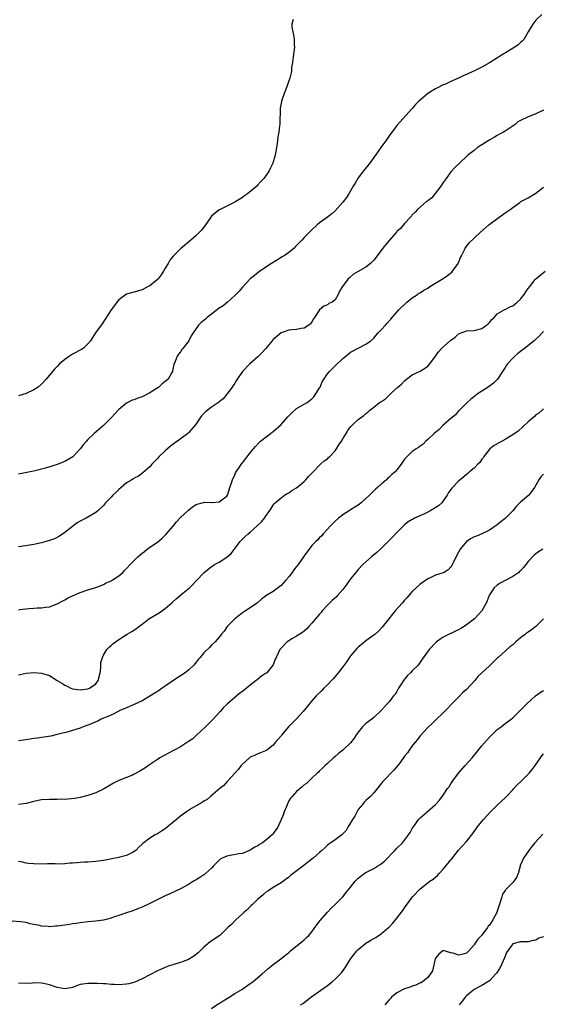
# Model space of a CAD drawing. Units: inches. Extents: x 2619000 to 2622000, y 1527000 to 1530000.
# Drawn here: x 2619475 to 2619611, y 1528641 to 1528896 of the extents above; entities that cross this region are included whole.
import ezdxf

# ---------------------------------------------------------------- set-up
doc = ezdxf.new("R2010")
doc.units = ezdxf.units.IN
doc.header["$MEASUREMENT"] = 0
doc.layers.add('LD26191527_10ft', color=41, linetype='Continuous')

msp = doc.modelspace()

# ---------------------------------------------------------------- linework, layer by layer
at = {"layer": 'LD26191527_10ft'}
for points, elevation in [([(2619610.56, 1528897.44), (2619609, 1528896), (2619608.23, 1528895), (2619607.02, 1528893), (2619605.84, 1528891), (2619605.46, 1528890.54), (2619605, 1528890.18), (2619604.4, 1528889.6), (2619603.54, 1528889), (2619600.24, 1528887), (2619597, 1528884.93), (2619595, 1528883.79), (2619593.12, 1528882.88), (2619591.71, 1528882.29), (2619591, 1528881.95), (2619590.31, 1528881.69), (2619589, 1528881), (2619587, 1528880.1), (2619585.38, 1528879.38), (2619585, 1528879.23), (2619583.49, 1528878.51), (2619583, 1528878.23), (2619581, 1528876.99), (2619579, 1528875.28), (2619578.7, 1528875), (2619577.86, 1528874.14), (2619577, 1528873.15), (2619573, 1528868.72), (2619571, 1528866.01), (2619570.34, 1528865), (2619568.81, 1528863), (2619567, 1528860.41), (2619565.54, 1528858.46), (2619564.32, 1528857), (2619563, 1528855.21), (2619562.17, 1528853.83), (2619561.72, 1528853), (2619560.55, 1528851), (2619559.93, 1528850.07), (2619559, 1528848.83), (2619557, 1528846.61), (2619556.16, 1528845.84), (2619555, 1528845), (2619553, 1528843.52), (2619552.39, 1528843), (2619551, 1528841.72), (2619550.26, 1528841), (2619549, 1528839.71), (2619548.34, 1528839), (2619546.69, 1528837.31), (2619546.36, 1528837), (2619545, 1528835.85), (2619543.8, 1528835), (2619543.32, 1528834.68), (2619542.08, 1528833.92), (2619540.55, 1528833), (2619537.5, 1528831), (2619536.09, 1528829.91), (2619535, 1528829.04), (2619533, 1528826.9), (2619532.17, 1528825.83), (2619531, 1528824.71), (2619529.12, 1528823), (2619527.97, 1528822.03), (2619527, 1528821.38), (2619523.83, 1528819), (2619523.4, 1528818.6), (2619522.33, 1528817.67), (2619521.61, 1528817), (2619520.2, 1528815), (2619519.76, 1528814.24), (2619519.09, 1528813), (2619517.58, 1528811), (2619517.31, 1528810.69), (2619517, 1528810.13), (2619516.46, 1528809.54), (2619516.13, 1528809), (2619515.62, 1528807.62), (2619515.21, 1528806.79), (2619515, 1528805.62), (2619514.87, 1528805.13), (2619514.87, 1528805), (2619514.72, 1528804.72), (2619513.73, 1528803), (2619513, 1528802.45), (2619512.2, 1528801.8), (2619511.34, 1528801), (2619509, 1528799.47), (2619507, 1528798.43), (2619505.87, 1528798.12), (2619505, 1528797.72), (2619504.42, 1528797.58), (2619503.32, 1528797), (2619503, 1528796.81), (2619501, 1528795.15), (2619499.97, 1528794.03), (2619499, 1528793.02), (2619497, 1528791.05), (2619494.62, 1528789), (2619493, 1528787.42), (2619492.65, 1528787), (2619491.87, 1528786.13), (2619490.98, 1528785), (2619489.05, 1528782.95), (2619487, 1528781.71), (2619485, 1528780.9), (2619481.99, 1528779.99), (2619479, 1528779.22), (2619478, 1528779), (2619475, 1528778.44)], 9120), ([(2619546.14, 1528896.14), (2619545.79, 1528895), (2619545.8, 1528894.2), (2619546.01, 1528893), (2619546.22, 1528892.22), (2619546.37, 1528891), (2619546.39, 1528889.61), (2619546.45, 1528889), (2619546.4, 1528888.4), (2619546.08, 1528885.92), (2619545.95, 1528885), (2619545.74, 1528883.74), (2619545.68, 1528883), (2619545.6, 1528882.4), (2619545.25, 1528881), (2619545, 1528880.26), (2619544.57, 1528879), (2619543.8, 1528877), (2619543.11, 1528875), (2619543.09, 1528874.91), (2619542.79, 1528873.21), (2619542.65, 1528869), (2619542.6, 1528868.6), (2619542.39, 1528867), (2619542.18, 1528865.82), (2619541.99, 1528863.99), (2619541.84, 1528863), (2619541.59, 1528861.59), (2619541.47, 1528861), (2619540.84, 1528859), (2619540.28, 1528857.72), (2619539.9, 1528857), (2619539, 1528855.59), (2619538.57, 1528855), (2619537.77, 1528854.23), (2619537, 1528853.33), (2619536.69, 1528853), (2619534.33, 1528851), (2619533.53, 1528850.47), (2619533, 1528850.1), (2619531.27, 1528849), (2619531, 1528848.85), (2619529, 1528847.85), (2619527.22, 1528847), (2619527, 1528846.88), (2619525, 1528845.23), (2619524.81, 1528845), (2619523.23, 1528842.77), (2619522.36, 1528841.64), (2619521.76, 1528841), (2619521, 1528840.25), (2619519.61, 1528839), (2619517, 1528836.79), (2619515.08, 1528834.92), (2619514.18, 1528833.82), (2619513.75, 1528833), (2619513, 1528831.79), (2619512.57, 1528831), (2619511.93, 1528830.07), (2619511.15, 1528829), (2619511, 1528828.85), (2619509, 1528827.23), (2619508.6, 1528827), (2619507, 1528826.18), (2619506.06, 1528825.94), (2619505, 1528825.58), (2619504.51, 1528825.49), (2619502.98, 1528825.02), (2619501, 1528823.59), (2619500.49, 1528823), (2619499.85, 1528822.15), (2619499.01, 1528821), (2619497.44, 1528818.56), (2619496.63, 1528817.37), (2619494.95, 1528815), (2619493.62, 1528813), (2619493, 1528812.16), (2619491.72, 1528811), (2619491.31, 1528810.69), (2619489, 1528809.49), (2619488.17, 1528809), (2619487, 1528808.16), (2619485.64, 1528807), (2619485, 1528806.35), (2619484.35, 1528805.65), (2619483.8, 1528805), (2619482.19, 1528803), (2619481, 1528801.7), (2619480.13, 1528801), (2619479, 1528800.28), (2619477, 1528799.36), (2619475, 1528798.75)], 9130), ([(2619611, 1528872.71), (2619609, 1528871.75), (2619607.01, 1528870.99), (2619605, 1528870), (2619604.36, 1528869.64), (2619603.59, 1528869), (2619601, 1528867.23), (2619600.63, 1528867), (2619599.56, 1528866.44), (2619599, 1528866.11), (2619598.27, 1528865.73), (2619597.04, 1528865), (2619595, 1528863.72), (2619593.88, 1528863), (2619593, 1528862.29), (2619592.31, 1528861.69), (2619591.41, 1528861), (2619589.09, 1528858.91), (2619588.1, 1528857.9), (2619587, 1528856.69), (2619585.77, 1528855), (2619585, 1528853.98), (2619584.38, 1528853), (2619582.03, 1528849.97), (2619581, 1528849.23), (2619580.89, 1528849.11), (2619580.7, 1528849), (2619578.32, 1528847), (2619577.72, 1528846.28), (2619577, 1528845.56), (2619576.76, 1528845.24), (2619576.52, 1528845), (2619575, 1528843.31), (2619573.95, 1528842.05), (2619573, 1528841.26), (2619572.89, 1528841.11), (2619571, 1528838.98), (2619569.39, 1528837), (2619567.86, 1528835), (2619567, 1528833.84), (2619566.59, 1528833.41), (2619566.16, 1528833), (2619565, 1528832.07), (2619563, 1528830.92), (2619561.8, 1528830.2), (2619561, 1528829.53), (2619560.69, 1528829.31), (2619560.42, 1528829), (2619558.94, 1528827), (2619558.16, 1528825.84), (2619557.81, 1528825), (2619557, 1528823.62), (2619556.23, 1528823), (2619555.41, 1528822.59), (2619555, 1528822.3), (2619554.07, 1528821.93), (2619553, 1528820.97), (2619551.65, 1528819), (2619551.37, 1528818.63), (2619551, 1528817.89), (2619550.61, 1528817.39), (2619550.17, 1528817), (2619549, 1528816.2), (2619548.13, 1528816.13), (2619547, 1528815.92), (2619545.82, 1528815.82), (2619545, 1528815.72), (2619543.01, 1528814.99), (2619541, 1528813.33), (2619540.7, 1528813), (2619539, 1528810.91), (2619538.1, 1528809.9), (2619537, 1528808.78), (2619534.9, 1528807), (2619533.05, 1528805), (2619531.62, 1528803), (2619531.41, 1528802.59), (2619531, 1528802.02), (2619530.62, 1528801.38), (2619530.31, 1528801), (2619529, 1528799.11), (2619528.02, 1528797.98), (2619527, 1528797.2), (2619526.76, 1528797), (2619525, 1528795.79), (2619523.44, 1528794.56), (2619522.44, 1528793.56), (2619522.07, 1528793), (2619521, 1528791.5), (2619520.68, 1528791), (2619519, 1528789.17), (2619518.82, 1528789), (2619516.17, 1528787), (2619515.48, 1528786.52), (2619515, 1528786.14), (2619514.33, 1528785.67), (2619513, 1528784.47), (2619511.41, 1528783), (2619511, 1528782.53), (2619509.54, 1528781), (2619509, 1528780.37), (2619507.23, 1528778.77), (2619506.05, 1528777.95), (2619505, 1528777.4), (2619504.77, 1528777.23), (2619504.36, 1528777), (2619503, 1528776.16), (2619501.61, 1528775), (2619501, 1528774.47), (2619500.26, 1528773.74), (2619499.46, 1528773), (2619499, 1528772.5), (2619497.56, 1528771), (2619497, 1528770.35), (2619495.64, 1528769), (2619495, 1528768.52), (2619493, 1528767.27), (2619492.49, 1528767), (2619491.49, 1528766.51), (2619491, 1528766.22), (2619490.21, 1528765.79), (2619489, 1528764.91), (2619487, 1528763.36), (2619485.63, 1528762.37), (2619484.3, 1528761.7), (2619483, 1528761.22), (2619482.2, 1528761), (2619481, 1528760.63), (2619479, 1528760.19), (2619475.68, 1528759.68), (2619475, 1528759.59)], 9110), ([(2619475, 1528743.29), (2619475.36, 1528743.36), (2619477.69, 1528743.69), (2619479, 1528743.76), (2619479.84, 1528743.84), (2619481, 1528743.84), (2619482.02, 1528744.02), (2619483, 1528744.12), (2619485, 1528744.82), (2619487, 1528745.86), (2619487.7, 1528746.3), (2619489.03, 1528746.97), (2619491, 1528747.8), (2619493, 1528748.48), (2619495, 1528749.11), (2619496.38, 1528749.62), (2619497, 1528749.9), (2619497.73, 1528750.27), (2619499, 1528750.83), (2619499.3, 1528751), (2619501, 1528752.12), (2619502.01, 1528753), (2619502.49, 1528753.51), (2619503, 1528753.98), (2619503.9, 1528755), (2619505, 1528756.1), (2619505.88, 1528757), (2619507, 1528757.96), (2619507.61, 1528758.39), (2619508.32, 1528759), (2619509, 1528759.49), (2619511, 1528760.85), (2619512.18, 1528761.82), (2619513.19, 1528762.81), (2619515.07, 1528765), (2619515.95, 1528766.05), (2619517, 1528767.17), (2619519, 1528769.11), (2619520.06, 1528769.94), (2619521, 1528770.58), (2619521.31, 1528770.69), (2619522.54, 1528771), (2619523, 1528771.13), (2619523.14, 1528771.14), (2619525, 1528771.1), (2619525.13, 1528771.13), (2619527, 1528771.23), (2619528.03, 1528772.03), (2619529, 1528772.74), (2619529.13, 1528773), (2619529.6, 1528774.4), (2619529.76, 1528775), (2619530.16, 1528776.16), (2619530.42, 1528777), (2619530.59, 1528777.41), (2619531, 1528778.14), (2619531.24, 1528778.76), (2619531.39, 1528779), (2619532.17, 1528780.17), (2619532.82, 1528781.18), (2619533, 1528781.39), (2619535, 1528783.95), (2619535.9, 1528785), (2619536.38, 1528785.62), (2619537.33, 1528786.67), (2619537.71, 1528787), (2619540.24, 1528789), (2619540.71, 1528789.29), (2619541, 1528789.49), (2619543, 1528791.32), (2619544.76, 1528793.24), (2619545, 1528793.58), (2619545.75, 1528794.25), (2619547, 1528795.46), (2619549, 1528796.53), (2619549.74, 1528797), (2619551, 1528797.91), (2619551.51, 1528798.49), (2619551.87, 1528799), (2619553, 1528800.82), (2619553.1, 1528801), (2619553.69, 1528802.31), (2619555, 1528804.38), (2619555.54, 1528805), (2619557, 1528806.47), (2619559, 1528808.37), (2619559.81, 1528809), (2619561, 1528810), (2619563.17, 1528811.17), (2619565, 1528812.09), (2619566.24, 1528813), (2619567, 1528813.61), (2619567.61, 1528814.39), (2619568.17, 1528815), (2619569, 1528815.86), (2619570.03, 1528817), (2619570.5, 1528817.5), (2619571.42, 1528818.58), (2619571.74, 1528819), (2619573, 1528820.42), (2619573.49, 1528821), (2619575.59, 1528823), (2619577, 1528824.11), (2619578.31, 1528825), (2619578.71, 1528825.29), (2619579, 1528825.43), (2619579.95, 1528826.05), (2619581, 1528826.64), (2619581.54, 1528827), (2619585, 1528829.08), (2619586.13, 1528829.87), (2619587.23, 1528830.77), (2619587.44, 1528831), (2619588.87, 1528833), (2619589.49, 1528834.51), (2619589.77, 1528835), (2619590.53, 1528836.53), (2619590.71, 1528837), (2619591, 1528837.43), (2619591.7, 1528838.3), (2619594.58, 1528841), (2619596.81, 1528843), (2619599.48, 1528845), (2619600.38, 1528845.62), (2619601, 1528846.08), (2619601.57, 1528846.43), (2619602.32, 1528847), (2619603, 1528847.53), (2619604.8, 1528848.8), (2619605.11, 1528849), (2619606.33, 1528849.67), (2619607, 1528850.01), (2619609, 1528851.16), (2619611, 1528852.76)], 9100), ([(2619475, 1528726.47), (2619475.46, 1528726.54), (2619477, 1528726.89), (2619479, 1528727.06), (2619481, 1528726.9), (2619483, 1528726.28), (2619485.01, 1528725), (2619486.27, 1528724.27), (2619487, 1528723.79), (2619487.57, 1528723.57), (2619488.56, 1528723), (2619489, 1528722.84), (2619491, 1528722.55), (2619493, 1528722.81), (2619493.43, 1528723), (2619495, 1528724.17), (2619495.6, 1528725), (2619496.16, 1528727), (2619496.32, 1528728.32), (2619496.35, 1528729.64), (2619496.73, 1528731), (2619497, 1528731.56), (2619497.91, 1528733), (2619498.41, 1528733.59), (2619499, 1528734.1), (2619499.47, 1528734.53), (2619501, 1528735.65), (2619503.13, 1528737), (2619504.32, 1528737.68), (2619505.54, 1528738.46), (2619506.13, 1528739), (2619507, 1528739.62), (2619508.79, 1528741), (2619511.44, 1528742.56), (2619513, 1528743.61), (2619514.8, 1528745.2), (2619515, 1528745.35), (2619515.87, 1528746.13), (2619517.6, 1528747.6), (2619519.29, 1528749), (2619520.18, 1528749.82), (2619521, 1528750.82), (2619521.1, 1528750.9), (2619523.08, 1528753), (2619525, 1528754.5), (2619525.3, 1528754.7), (2619525.77, 1528755), (2619527, 1528755.65), (2619529, 1528756.94), (2619530.08, 1528757.92), (2619532.43, 1528761), (2619533, 1528761.6), (2619533.73, 1528762.27), (2619534.47, 1528763), (2619535, 1528763.44), (2619536.9, 1528765.1), (2619537, 1528765.23), (2619537.92, 1528766.08), (2619538.69, 1528767), (2619539, 1528767.5), (2619540.09, 1528769), (2619540.43, 1528769.57), (2619541, 1528770.41), (2619541.26, 1528770.74), (2619541.5, 1528771), (2619543, 1528772.33), (2619543.92, 1528773), (2619544.59, 1528773.41), (2619545, 1528773.63), (2619545.83, 1528774.17), (2619547, 1528774.9), (2619549, 1528776.57), (2619549.46, 1528777), (2619550.15, 1528777.85), (2619551, 1528778.66), (2619551.15, 1528778.85), (2619551.33, 1528779), (2619553, 1528780.76), (2619553.26, 1528781), (2619554.13, 1528781.87), (2619555, 1528782.42), (2619555.29, 1528782.71), (2619555.61, 1528783), (2619557, 1528784.49), (2619557.39, 1528785), (2619557.97, 1528786.03), (2619558.68, 1528787), (2619559, 1528787.56), (2619559.9, 1528789), (2619560.28, 1528789.72), (2619561, 1528790.67), (2619561.3, 1528791), (2619563, 1528792.57), (2619563.55, 1528793), (2619564.41, 1528793.59), (2619565, 1528794.11), (2619565.51, 1528794.49), (2619565.98, 1528795), (2619567, 1528795.76), (2619568.54, 1528797), (2619568.83, 1528797.17), (2619569, 1528797.28), (2619570.06, 1528797.94), (2619571.1, 1528799), (2619573, 1528800.77), (2619573.26, 1528801), (2619574.23, 1528801.77), (2619575, 1528802.61), (2619575.5, 1528803), (2619577, 1528804.14), (2619579, 1528805.09), (2619580.18, 1528805.82), (2619581, 1528806.39), (2619581.55, 1528807), (2619582.99, 1528809.01), (2619583.83, 1528810.17), (2619584.55, 1528811), (2619587, 1528813.17), (2619588.07, 1528813.93), (2619589, 1528814.77), (2619591, 1528815.54), (2619593, 1528815.6), (2619595, 1528816.12), (2619596.24, 1528817), (2619596.61, 1528817.39), (2619597, 1528817.73), (2619597.55, 1528818.45), (2619598.18, 1528819), (2619599, 1528819.92), (2619600.78, 1528821), (2619600.92, 1528821.08), (2619601, 1528821.09), (2619602.22, 1528821.78), (2619603, 1528822.02), (2619603.52, 1528822.48), (2619604.19, 1528823), (2619605, 1528823.75), (2619606, 1528825), (2619606.39, 1528825.61), (2619607, 1528826.52), (2619607.42, 1528827), (2619608.82, 1528828.82), (2619608.97, 1528829.03), (2619611.44, 1528831)], 9090), ([(2619611, 1528815.36), (2619610.59, 1528815), (2619609.82, 1528814.18), (2619608.81, 1528813.19), (2619608.59, 1528813), (2619606.06, 1528811), (2619605, 1528810.2), (2619604.33, 1528809.67), (2619603.56, 1528809), (2619603, 1528808.48), (2619601.61, 1528807), (2619601.36, 1528806.64), (2619601, 1528806.09), (2619600.33, 1528805), (2619599.04, 1528803), (2619598.01, 1528801.99), (2619596.89, 1528801.11), (2619595, 1528799.93), (2619593.56, 1528799), (2619593.24, 1528798.76), (2619592.13, 1528797.87), (2619591, 1528796.86), (2619589.22, 1528795), (2619589.11, 1528794.89), (2619589, 1528794.81), (2619588.17, 1528793.83), (2619587, 1528792.85), (2619584.88, 1528791), (2619583.98, 1528790.02), (2619582.67, 1528789), (2619581, 1528787.37), (2619580.47, 1528787), (2619579.78, 1528786.22), (2619579, 1528785.69), (2619578.64, 1528785.36), (2619577.98, 1528785), (2619577, 1528784.27), (2619575.62, 1528783), (2619575.31, 1528782.69), (2619575, 1528782.28), (2619574.12, 1528781), (2619573, 1528779.53), (2619572.53, 1528779), (2619571.69, 1528778.31), (2619571, 1528777.66), (2619570.64, 1528777.36), (2619570.27, 1528777), (2619569, 1528775.95), (2619567.99, 1528775), (2619567.45, 1528774.55), (2619565.95, 1528773), (2619565, 1528772.09), (2619563.71, 1528771), (2619563, 1528770.44), (2619562.09, 1528769.91), (2619561, 1528769.16), (2619560.89, 1528769.11), (2619559, 1528767.87), (2619557.86, 1528767), (2619557, 1528766.25), (2619555.75, 1528765), (2619555, 1528764.15), (2619553.9, 1528763), (2619553.55, 1528762.45), (2619553, 1528762.02), (2619552.54, 1528761.46), (2619551.99, 1528761), (2619551, 1528760), (2619549, 1528757.3), (2619548.81, 1528757), (2619547.4, 1528755), (2619547, 1528754.48), (2619546.33, 1528753.67), (2619545.87, 1528753), (2619545, 1528751.82), (2619544.28, 1528751), (2619543, 1528749.59), (2619541, 1528748.09), (2619539.1, 1528746.9), (2619539, 1528746.8), (2619537.94, 1528746.06), (2619536.88, 1528745.12), (2619535, 1528743.78), (2619533.8, 1528743), (2619533, 1528742.51), (2619532.19, 1528741.81), (2619531, 1528740.99), (2619529.06, 1528739), (2619528.24, 1528737.76), (2619527.55, 1528737), (2619527, 1528736.25), (2619525.95, 1528735), (2619525, 1528734.11), (2619524.45, 1528733.55), (2619523, 1528732.17), (2619522.05, 1528731), (2619521.53, 1528730.47), (2619521, 1528729.73), (2619520.68, 1528729.32), (2619520.4, 1528729), (2619519, 1528727.7), (2619518.13, 1528727), (2619515, 1528724.92), (2619513, 1528723.52), (2619512.18, 1528723), (2619511.49, 1528722.51), (2619511, 1528722.18), (2619507, 1528719.73), (2619505.16, 1528718.84), (2619503.76, 1528718.24), (2619503, 1528717.96), (2619501.11, 1528717.11), (2619500.97, 1528717.03), (2619499, 1528716.06), (2619497.44, 1528715.44), (2619497, 1528715.22), (2619496.44, 1528715), (2619495.52, 1528714.48), (2619495, 1528714.28), (2619494.12, 1528713.88), (2619493, 1528713.43), (2619492.67, 1528713.33), (2619491.78, 1528713), (2619491, 1528712.68), (2619489, 1528712.03), (2619487.64, 1528711.64), (2619485, 1528710.98), (2619483.37, 1528710.63), (2619481.69, 1528710.31), (2619481, 1528710.24), (2619479.95, 1528710.05), (2619479, 1528709.95), (2619477, 1528709.63), (2619475, 1528709.39)], 9080), ([(2619611, 1528795.34), (2619610.64, 1528795), (2619609.73, 1528794.27), (2619609, 1528793.82), (2619608.6, 1528793.4), (2619607, 1528792.02), (2619604.41, 1528789.59), (2619603, 1528788.59), (2619602.02, 1528788.02), (2619601, 1528787.39), (2619600.23, 1528787), (2619599.44, 1528786.56), (2619598.18, 1528785.82), (2619597.05, 1528785), (2619595.49, 1528783), (2619595.33, 1528782.67), (2619595, 1528782.29), (2619594.51, 1528781.49), (2619593.95, 1528781), (2619593, 1528780.01), (2619591.78, 1528779), (2619591.37, 1528778.63), (2619591, 1528778.36), (2619590.3, 1528777.7), (2619589, 1528776.58), (2619587.22, 1528774.78), (2619587, 1528774.49), (2619586.33, 1528773.67), (2619585.99, 1528773), (2619585, 1528771.55), (2619584.61, 1528771), (2619583.76, 1528770.24), (2619581.83, 1528769), (2619581, 1528768.56), (2619580.15, 1528768.15), (2619577.53, 1528767), (2619577.18, 1528766.82), (2619577, 1528766.7), (2619575.91, 1528766.09), (2619575, 1528765.35), (2619574.61, 1528765), (2619573, 1528763.34), (2619571.9, 1528762.1), (2619570.77, 1528761), (2619569, 1528759.29), (2619567.81, 1528758.19), (2619566.42, 1528757), (2619565, 1528755.76), (2619564.22, 1528755), (2619563, 1528753.74), (2619562.67, 1528753.33), (2619562.36, 1528753), (2619561, 1528751.35), (2619560.74, 1528751), (2619560.06, 1528749.94), (2619559, 1528748.59), (2619557.64, 1528747), (2619557.33, 1528746.67), (2619556.26, 1528745.74), (2619555, 1528744.52), (2619553.67, 1528743), (2619553.38, 1528742.62), (2619553, 1528742.21), (2619552.46, 1528741.54), (2619551, 1528739.81), (2619550.2, 1528739), (2619549.66, 1528738.34), (2619548.58, 1528737.42), (2619547.85, 1528737), (2619547, 1528736.47), (2619545.78, 1528735.78), (2619545, 1528735.31), (2619544.59, 1528735), (2619543, 1528733.37), (2619542.69, 1528733), (2619541.71, 1528731), (2619541.51, 1528730.49), (2619540.97, 1528729.03), (2619539.29, 1528727), (2619539, 1528726.78), (2619537.91, 1528726.09), (2619536.8, 1528725.2), (2619536.59, 1528725), (2619535, 1528723.76), (2619534.07, 1528723), (2619533.46, 1528722.54), (2619533, 1528722.16), (2619532.29, 1528721.71), (2619529.16, 1528719), (2619529, 1528718.83), (2619528.05, 1528717.95), (2619527.26, 1528717), (2619525.44, 1528715), (2619524.19, 1528713.81), (2619523.42, 1528713), (2619521.14, 1528710.86), (2619521, 1528710.77), (2619520.12, 1528709.88), (2619519, 1528709.18), (2619518.75, 1528709), (2619517, 1528707.83), (2619515.34, 1528707), (2619515.14, 1528706.86), (2619513.85, 1528706.15), (2619511.64, 1528705), (2619511, 1528704.55), (2619508.66, 1528703), (2619507.68, 1528702.32), (2619506.46, 1528701.54), (2619505.52, 1528701), (2619505, 1528700.71), (2619504.5, 1528700.5), (2619503, 1528699.88), (2619501, 1528699.11), (2619499.58, 1528698.42), (2619498.33, 1528697.67), (2619497.26, 1528697), (2619497, 1528696.86), (2619495, 1528695.92), (2619493, 1528695.2), (2619491, 1528694.69), (2619489.54, 1528694.46), (2619487.76, 1528694.24), (2619487, 1528694.23), (2619486.27, 1528694.27), (2619485, 1528694.19), (2619483.84, 1528694.16), (2619483, 1528694.2), (2619481, 1528694.06), (2619480.1, 1528693.9), (2619479, 1528693.65), (2619477, 1528693.11), (2619475, 1528692.89)], 9070), ([(2619611, 1528778.46), (2619610.3, 1528777.7), (2619609.73, 1528777), (2619608.6, 1528775), (2619607.98, 1528774.02), (2619607.15, 1528773), (2619605, 1528771.16), (2619603.92, 1528770.08), (2619603, 1528768.92), (2619601.03, 1528766.97), (2619599.91, 1528766.09), (2619599, 1528765.33), (2619597, 1528763.9), (2619595, 1528762.96), (2619593.58, 1528762.42), (2619593, 1528762.18), (2619592.23, 1528761.77), (2619591, 1528760.98), (2619589.36, 1528759), (2619588.53, 1528757.47), (2619587.65, 1528755.65), (2619587.26, 1528754.74), (2619587, 1528754.41), (2619586.31, 1528753.69), (2619585.23, 1528753), (2619585, 1528752.88), (2619583, 1528752.25), (2619581.59, 1528751.59), (2619581, 1528751.34), (2619579, 1528749.95), (2619577, 1528748.06), (2619575.59, 1528746.41), (2619575, 1528745.78), (2619574.33, 1528745), (2619572.52, 1528743), (2619571.83, 1528742.17), (2619570.88, 1528741), (2619569.21, 1528738.79), (2619568.24, 1528737.76), (2619567.36, 1528737), (2619567, 1528736.72), (2619565, 1528735.27), (2619563.76, 1528734.24), (2619563, 1528733.65), (2619562.67, 1528733.33), (2619561, 1528731.36), (2619560.04, 1528729.96), (2619559, 1528728.58), (2619557.76, 1528727), (2619557, 1528726), (2619556.54, 1528725.46), (2619556.05, 1528725), (2619555, 1528723.87), (2619554.04, 1528723), (2619553.55, 1528722.45), (2619552.13, 1528721), (2619551, 1528719.71), (2619548.74, 1528717), (2619547, 1528715.09), (2619545.93, 1528714.07), (2619544.97, 1528713.03), (2619543.12, 1528710.88), (2619543, 1528710.7), (2619541.6, 1528709), (2619541, 1528708.29), (2619539.33, 1528707), (2619539, 1528706.81), (2619537.71, 1528706.29), (2619537, 1528706.04), (2619536.32, 1528705.68), (2619535, 1528705.12), (2619534.84, 1528705), (2619533, 1528703.37), (2619532.7, 1528703), (2619532, 1528702), (2619531.06, 1528701), (2619529.24, 1528699), (2619529.15, 1528698.85), (2619529, 1528698.72), (2619528.22, 1528697.78), (2619527.15, 1528697), (2619524.75, 1528695), (2619523.83, 1528694.18), (2619523, 1528693.74), (2619522.58, 1528693.42), (2619521.78, 1528693), (2619521, 1528692.51), (2619519.82, 1528691.82), (2619518.48, 1528691), (2619517.64, 1528690.36), (2619517, 1528689.91), (2619516.5, 1528689.5), (2619515.94, 1528689), (2619515, 1528688.25), (2619513.52, 1528687), (2619513, 1528686.6), (2619512.04, 1528685.96), (2619511, 1528685.31), (2619510.43, 1528685), (2619509, 1528684.17), (2619507.22, 1528682.78), (2619507, 1528682.59), (2619506.18, 1528681.82), (2619505.37, 1528681), (2619505, 1528680.74), (2619504.49, 1528680.49), (2619503, 1528679.7), (2619501.22, 1528679.22), (2619501, 1528679.15), (2619499.21, 1528678.79), (2619497.52, 1528678.48), (2619497, 1528678.41), (2619495, 1528678.16), (2619493, 1528677.99), (2619492.06, 1528677.94), (2619491, 1528677.84), (2619490.19, 1528677.81), (2619489, 1528677.66), (2619488.34, 1528677.66), (2619487, 1528677.49), (2619485.45, 1528677.45), (2619484.49, 1528677.51), (2619483, 1528677.53), (2619482.5, 1528677.5), (2619481, 1528677.48), (2619479, 1528677.49), (2619477.62, 1528677.62), (2619477, 1528677.72), (2619476.03, 1528677.97), (2619475, 1528678.16)], 9060), ([(2619610.81, 1528759), (2619609.7, 1528758.3), (2619609, 1528757.77), (2619608.54, 1528757.46), (2619607, 1528755.82), (2619606.4, 1528755), (2619605.77, 1528754.23), (2619605, 1528753.42), (2619604.79, 1528753.21), (2619604.54, 1528753), (2619603, 1528751.92), (2619601.18, 1528751), (2619599.78, 1528750.22), (2619599, 1528749.67), (2619598.22, 1528749), (2619597, 1528747.19), (2619596.91, 1528747), (2619596.37, 1528745.63), (2619596.11, 1528745), (2619595, 1528743.02), (2619594.01, 1528741.99), (2619593.08, 1528741), (2619591, 1528739.4), (2619590.42, 1528739), (2619589.52, 1528738.48), (2619589, 1528738.15), (2619588.19, 1528737.81), (2619587, 1528737.18), (2619586.86, 1528737.14), (2619586.55, 1528737), (2619585, 1528736.2), (2619583.27, 1528735), (2619583.12, 1528734.88), (2619581.35, 1528733), (2619579.51, 1528730.49), (2619579, 1528729.74), (2619578.48, 1528729), (2619577, 1528727.51), (2619576.52, 1528727), (2619575.72, 1528726.28), (2619574.72, 1528725), (2619574.27, 1528724.27), (2619573.45, 1528723), (2619573, 1528722.13), (2619572.54, 1528721.46), (2619572.16, 1528721), (2619571, 1528719.52), (2619570.49, 1528719), (2619569.79, 1528718.21), (2619569, 1528717.36), (2619568.84, 1528717.16), (2619567, 1528715.4), (2619566.53, 1528715), (2619565, 1528713.91), (2619564.1, 1528713), (2619563, 1528711.66), (2619562.58, 1528711), (2619561.94, 1528710.06), (2619561, 1528708.9), (2619559, 1528706.98), (2619557.91, 1528706.09), (2619557, 1528705.28), (2619556.62, 1528705), (2619555, 1528703.53), (2619554.4, 1528703), (2619553.73, 1528702.27), (2619553, 1528701.59), (2619552.71, 1528701.29), (2619552.37, 1528701), (2619551, 1528699.71), (2619549.63, 1528698.37), (2619549, 1528698.01), (2619548.51, 1528697.49), (2619547, 1528696.26), (2619545.86, 1528695), (2619545.48, 1528694.52), (2619545, 1528693.8), (2619544.72, 1528693.28), (2619544.41, 1528692.41), (2619543.85, 1528691), (2619543.62, 1528690.38), (2619542.17, 1528687), (2619541, 1528685.37), (2619540.84, 1528685.16), (2619540.7, 1528685), (2619539, 1528683.58), (2619538.16, 1528683), (2619537.45, 1528682.55), (2619537, 1528682.21), (2619536.18, 1528681.82), (2619535, 1528681.06), (2619533, 1528680.24), (2619532.11, 1528680.11), (2619529, 1528679.51), (2619527.73, 1528679), (2619527.27, 1528678.73), (2619527, 1528678.51), (2619525.49, 1528677), (2619525, 1528676.44), (2619523.47, 1528675), (2619523.21, 1528674.79), (2619523, 1528674.64), (2619521.97, 1528674.03), (2619521, 1528673.38), (2619520.35, 1528673), (2619519, 1528672.17), (2619517, 1528671.06), (2619514.23, 1528669.77), (2619513, 1528669.25), (2619509, 1528667.28), (2619507, 1528666.34), (2619506.06, 1528665.94), (2619504.63, 1528665.37), (2619503, 1528664.82), (2619502.75, 1528664.75), (2619501, 1528664.16), (2619499.77, 1528663.77), (2619499, 1528663.5), (2619497.04, 1528662.96), (2619495, 1528662.66), (2619493, 1528662.5), (2619491.67, 1528662.33), (2619491, 1528662.28), (2619489.93, 1528662.07), (2619489, 1528661.99), (2619488.18, 1528661.82), (2619487, 1528661.68), (2619485, 1528661.38), (2619484.63, 1528661.37), (2619483, 1528661.21), (2619482.74, 1528661.26), (2619481, 1528661.37), (2619480.45, 1528661.55), (2619479, 1528661.86), (2619478.02, 1528662.02), (2619477, 1528662.31), (2619475.53, 1528662.47), (2619473.36, 1528662.64)], 9050), ([(2619610.96, 1528741), (2619608.99, 1528739), (2619607.85, 1528738.15), (2619607, 1528737.54), (2619606.67, 1528737.33), (2619606.29, 1528737), (2619605, 1528736.04), (2619603.83, 1528735), (2619603.4, 1528734.6), (2619603, 1528734.26), (2619602.29, 1528733.71), (2619599.24, 1528731), (2619599, 1528730.75), (2619598.08, 1528729.92), (2619597, 1528728.82), (2619595.01, 1528727), (2619593.99, 1528726.01), (2619593.19, 1528725), (2619591, 1528722.64), (2619590.12, 1528721.88), (2619589, 1528720.71), (2619587.15, 1528718.85), (2619587, 1528718.67), (2619586.16, 1528717.84), (2619585, 1528716.6), (2619583, 1528714.7), (2619582.16, 1528713.84), (2619581, 1528712.83), (2619579, 1528710.7), (2619578.31, 1528709.69), (2619577.71, 1528709), (2619577, 1528708.06), (2619576.21, 1528707), (2619575.73, 1528706.27), (2619575, 1528705.38), (2619573.81, 1528703.81), (2619573.22, 1528703), (2619572.24, 1528701.76), (2619569.51, 1528699), (2619569.27, 1528698.73), (2619569, 1528698.39), (2619568.37, 1528697.63), (2619567, 1528695.91), (2619566.19, 1528695), (2619565, 1528693.96), (2619564.52, 1528693.48), (2619564.19, 1528693), (2619563, 1528691.59), (2619562.09, 1528689.91), (2619561.49, 1528689), (2619561, 1528688.15), (2619560.32, 1528687), (2619559.88, 1528686.12), (2619558.71, 1528685), (2619557, 1528683.75), (2619555.91, 1528683), (2619555.41, 1528682.59), (2619555, 1528682.33), (2619554.31, 1528681.69), (2619553.55, 1528681), (2619553, 1528680.46), (2619551.31, 1528679), (2619551, 1528678.7), (2619549, 1528677.17), (2619548.89, 1528677.11), (2619546.14, 1528675), (2619545.47, 1528674.53), (2619545, 1528674.04), (2619544.38, 1528673.62), (2619543, 1528672.59), (2619541, 1528671.42), (2619539.57, 1528670.43), (2619539, 1528670.1), (2619538.45, 1528669.55), (2619537.73, 1528669), (2619537, 1528668.41), (2619535.58, 1528667), (2619535.3, 1528666.7), (2619535, 1528666.45), (2619534.31, 1528665.69), (2619533.47, 1528665), (2619533, 1528664.54), (2619531.26, 1528663), (2619531.14, 1528662.86), (2619531, 1528662.75), (2619530.15, 1528661.85), (2619529.23, 1528661), (2619527.13, 1528659), (2619527, 1528658.9), (2619525.88, 1528658.12), (2619524.68, 1528657.32), (2619523, 1528655.95), (2619522.05, 1528655), (2619521.52, 1528654.48), (2619520.38, 1528653.62), (2619519, 1528652.78), (2619517, 1528651.97), (2619515.53, 1528651.53), (2619515, 1528651.39), (2619513.78, 1528651), (2619513, 1528650.72), (2619511.8, 1528650.2), (2619511, 1528649.83), (2619507, 1528647.71), (2619505.14, 1528646.86), (2619503.58, 1528646.42), (2619503, 1528646.35), (2619501, 1528646.17), (2619499.74, 1528646.26), (2619499, 1528646.24), (2619497.58, 1528646.42), (2619497, 1528646.43), (2619495.44, 1528646.56), (2619493, 1528646.57), (2619491, 1528646.24), (2619490.06, 1528645.94), (2619489, 1528645.53), (2619488.54, 1528645.46), (2619487, 1528645.12), (2619485, 1528645.51), (2619483, 1528646.2), (2619481.46, 1528646.54), (2619481, 1528646.61), (2619479.33, 1528646.67), (2619478.62, 1528646.62), (2619477, 1528646.55), (2619475, 1528646.61)], 9040), ([(2619525, 1528640.1), (2619526.75, 1528641.25), (2619527, 1528641.39), (2619527.98, 1528642.02), (2619529.58, 1528643), (2619531, 1528643.94), (2619532.81, 1528645), (2619535, 1528646.5), (2619535.28, 1528646.72), (2619535.69, 1528647), (2619537, 1528648.1), (2619538.14, 1528649), (2619539.62, 1528650.38), (2619540.44, 1528651), (2619541, 1528651.46), (2619542.97, 1528652.97), (2619544.12, 1528653.88), (2619545, 1528654.56), (2619545.49, 1528655), (2619548.53, 1528657.47), (2619549, 1528657.83), (2619549.59, 1528658.41), (2619550.17, 1528659), (2619551, 1528659.96), (2619551.77, 1528661), (2619552.27, 1528661.73), (2619553.15, 1528662.85), (2619555, 1528664.97), (2619555.99, 1528666.01), (2619557.01, 1528666.99), (2619559, 1528669.01), (2619559.9, 1528670.1), (2619561, 1528671.51), (2619562.23, 1528673), (2619563, 1528673.78), (2619563.7, 1528674.3), (2619564.53, 1528675), (2619565, 1528675.3), (2619565.66, 1528675.66), (2619567, 1528676.3), (2619568.09, 1528677), (2619568.68, 1528677.32), (2619569, 1528677.6), (2619569.77, 1528678.23), (2619572.47, 1528681), (2619573, 1528681.57), (2619574.42, 1528683), (2619575, 1528683.66), (2619576.03, 1528685), (2619576.4, 1528685.6), (2619577, 1528686.67), (2619577.2, 1528687), (2619577.72, 1528687.72), (2619578.61, 1528689), (2619578.78, 1528689.22), (2619579, 1528689.46), (2619580.85, 1528691), (2619583, 1528692.88), (2619584, 1528694), (2619585, 1528695.27), (2619586.14, 1528697), (2619586.51, 1528697.49), (2619587, 1528698.22), (2619587.47, 1528699), (2619588.93, 1528701), (2619590.68, 1528703), (2619592.51, 1528705), (2619593.63, 1528706.37), (2619595, 1528708.11), (2619597, 1528710.37), (2619597.7, 1528711), (2619599, 1528712.3), (2619599.99, 1528713), (2619600.55, 1528713.45), (2619601, 1528713.84), (2619602.57, 1528715), (2619603, 1528715.36), (2619604.68, 1528717), (2619605, 1528717.28), (2619606.64, 1528719), (2619608.94, 1528721.06), (2619610.07, 1528721.93), (2619611, 1528722.42)], 9030), ([(2619548.06, 1528641), (2619548.62, 1528641.38), (2619549, 1528641.65), (2619549.78, 1528642.22), (2619551, 1528643.14), (2619555, 1528646.05), (2619556.23, 1528647), (2619557, 1528647.67), (2619558.39, 1528649), (2619558.66, 1528649.34), (2619559.52, 1528650.48), (2619559.87, 1528651), (2619561.06, 1528653), (2619562.63, 1528655), (2619563, 1528655.36), (2619565, 1528656.98), (2619566.28, 1528657.72), (2619567, 1528658.21), (2619567.51, 1528658.49), (2619569, 1528659.45), (2619570.87, 1528661), (2619571, 1528661.12), (2619571.89, 1528662.11), (2619573, 1528663.48), (2619574.18, 1528665), (2619574.53, 1528665.47), (2619575, 1528666.15), (2619577.04, 1528669), (2619579, 1528671.05), (2619581.55, 1528673), (2619582.4, 1528673.6), (2619583, 1528674.09), (2619583.49, 1528674.51), (2619583.91, 1528675), (2619585, 1528676.12), (2619586.31, 1528677.69), (2619587, 1528678.56), (2619587.21, 1528678.79), (2619589, 1528681.05), (2619589.9, 1528682.1), (2619591, 1528683.34), (2619592.64, 1528685.36), (2619593.83, 1528687), (2619595, 1528688.45), (2619595.46, 1528689), (2619597.28, 1528691), (2619599, 1528692.76), (2619600.14, 1528693.86), (2619601, 1528694.62), (2619601.39, 1528695), (2619603, 1528696.65), (2619603.32, 1528697), (2619604.1, 1528697.9), (2619605.25, 1528699), (2619607.23, 1528701), (2619608.01, 1528701.99), (2619608.84, 1528703), (2619610.21, 1528705), (2619610.54, 1528705.46), (2619611, 1528706.04)], 9020), ([(2619610.76, 1528685.24), (2619608.69, 1528683), (2619607.98, 1528682.01), (2619607.15, 1528681), (2619605.78, 1528679), (2619604.92, 1528677.08), (2619604.89, 1528676.89), (2619604.4, 1528675), (2619603.97, 1528674.03), (2619603.32, 1528673), (2619603, 1528672.71), (2619601.17, 1528670.83), (2619601, 1528670.6), (2619600.37, 1528669.63), (2619600.15, 1528669), (2619599.86, 1528667.86), (2619599, 1528665.26), (2619598.9, 1528665), (2619598.79, 1528664.79), (2619597.81, 1528663), (2619597, 1528661.67), (2619596.65, 1528661.35), (2619596.46, 1528661), (2619595, 1528659.03), (2619593.98, 1528658.02), (2619593.3, 1528657), (2619593, 1528656.51), (2619591.6, 1528655), (2619591.32, 1528654.68), (2619591, 1528654.41), (2619590.16, 1528654.16), (2619589, 1528653.89), (2619587.59, 1528654.41), (2619587, 1528654.49), (2619585, 1528655.06), (2619584.9, 1528655), (2619583.87, 1528654.13), (2619583, 1528653.06), (2619582.95, 1528652.95), (2619582.21, 1528649.79), (2619581.73, 1528649), (2619581, 1528648.09), (2619579.65, 1528647), (2619579.25, 1528646.75), (2619579, 1528646.67), (2619577.93, 1528646.07), (2619577, 1528645.88), (2619576.44, 1528645.56), (2619575, 1528645.17), (2619573, 1528644.13), (2619571.64, 1528643), (2619571.32, 1528642.68), (2619571, 1528642.34), (2619570.38, 1528641.62), (2619569.89, 1528641)], 9010), ([(2619611, 1528658.64), (2619609.76, 1528658.24), (2619609, 1528657.78), (2619608.3, 1528657.7), (2619607, 1528657.36), (2619605, 1528657.33), (2619603, 1528656.8), (2619601.39, 1528654.61), (2619601, 1528653.63), (2619600.84, 1528653.16), (2619600.81, 1528653), (2619599.93, 1528651), (2619599.61, 1528650.39), (2619598.81, 1528649.19), (2619598.65, 1528649), (2619597, 1528647.27), (2619596.53, 1528647), (2619595, 1528646.01), (2619594.3, 1528645.7), (2619593.04, 1528645), (2619591, 1528643.36), (2619590.68, 1528643), (2619589.99, 1528642.01), (2619589.11, 1528641)], 9000)]:
    msp.add_lwpolyline(points, dxfattribs=dict(at, elevation=elevation))

doc.saveas('drawing.dxf')
